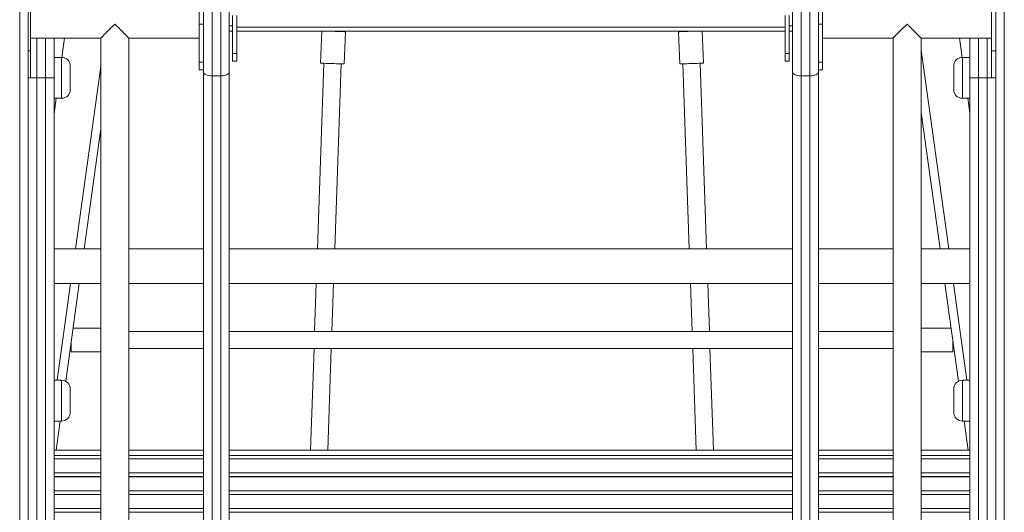
# Model space of a CAD drawing. Units: millimetres. Extents: x 19 to 187, y 30 to 234.
# Drawn here: x 131 to 136, y 195 to 198 of the extents above; entities that cross this region are included whole.
import ezdxf

# ---------------------------------------------------------------- set-up
doc = ezdxf.new("R2010")
doc.units = ezdxf.units.MM
doc.styles.add('SLDTEXTSTYLE0', font='TXT', dxfattribs={"width": 0.663})
doc.dimstyles.new('SLDDIMSTYLE0', dxfattribs={"dimtxt": 5, "dimasz": 3.302, "dimexe": 0, "dimexo": 0.0625, "dimgap": 1.25, "dimtad": 2, "dimlfac": 200, "dimrnd": 1e-09, "dimzin": 12, "dimdsep": 46, "dimtxsty": 'SLDTEXTSTYLE0', "dimsah": 1, "dimcen": 0.09, "dimadec": 0, "dimazin": 0, "dimtfac": 1, "dimtofl": 0, "dimtmove": 0, "dimatfit": 3, "dimfxl": 0, "dimfrac": 2, "dimtolj": 1, "dimtzin": 12, "dimarcsym": 0})

# ---------------------------------------------------------------- blocks, each defined once
blk = doc.blocks.new('*D2')
at = {"color": 7, "linetype": 'Continuous', "lineweight": 0}
for p, q in [((66.2012, 196.0118), (51.1678, 196.0118)), ((52.1678, 196.0118), (52.1678, 185.1532)), ((166.7427, 185.1532), (51.1678, 185.1532)), ((52.1678, 185.1532), (52.1678, 165.9773))]:
    blk.add_line(p, q, dxfattribs=at)
for points in [[(52.1678, 196.0118), (51.6598, 192.7098), (52.6758, 192.7098)], [(52.1678, 185.1532), (52.6758, 188.4552), (51.6598, 188.4552)]]:
    blk.add_solid(points, dxfattribs=at)
at = {"color": 7, "linetype": 'Continuous', "lineweight": 0, "insert": (45.7225, 167.5648), "char_height": 5, "attachment_point": 1, "rotation": 90, "style": 'SLDTEXTSTYLE0'}
blk.add_mtext('2000', dxfattribs=at)

msp = doc.modelspace()

# ---------------------------------------------------------------- linework, layer by layer
at = {"color": 7, "linetype": 'Continuous', "lineweight": 15}
for p, q in [((131.324164, 194.27824), (131.324164, 198.144179)), ((131.364163, 198.144179), (131.364163, 194.27824)), ((135.864164, 194.22824), (135.864164, 198.12824)), ((135.904163, 198.12824), (135.904163, 194.22824)), ((132.219163, 198.042807), (132.219163, 197.4379)), ((132.259163, 197.4379), (132.259163, 198.042807)), ((134.959163, 198.042807), (134.959163, 197.4379)), ((134.999164, 197.4379), (134.999164, 198.042807)), ((132.179164, 197.454209), (132.179164, 198.002808)), ((132.299165, 198.002808), (132.299165, 197.454209)), ((134.919163, 197.454209), (134.919163, 198.002808)), ((135.039164, 198.002808), (135.039164, 197.454209)), ((132.159163, 197.855017), (132.159163, 197.67824)), ((135.059162, 197.855017), (135.059162, 197.67824)), ((131.374162, 197.55324), (131.374162, 197.803241)), ((135.844163, 197.55324), (135.844163, 197.803241)), ((132.159163, 197.67824), (132.179164, 197.67824)), ((132.159163, 197.501463), (132.159163, 197.67824)), ((132.314163, 197.541725), (132.314163, 197.718502)), ((132.334164, 197.718502), (132.334164, 197.541725)), ((134.884163, 197.718502), (134.884163, 197.541725)), ((134.904164, 197.541725), (134.904164, 197.718502)), ((135.059162, 197.67824), (135.039164, 197.67824)), ((135.059162, 197.501463), (135.059162, 197.67824)), ((132.314163, 197.644497), (132.299165, 197.644497)), ((132.334164, 197.66325), (134.884163, 197.66325)), ((134.884163, 197.644497), (132.334164, 197.644497)), ((132.729131, 197.644497), (132.724036, 197.496478)), ((132.833971, 197.492693), (132.83913, 197.642604)), ((134.389197, 197.642604), (134.394356, 197.492693)), ((134.504291, 197.496478), (134.499196, 197.644497)), ((134.919163, 197.644497), (134.904164, 197.644497)), ((131.374162, 197.61324), (131.701664, 197.61324)), ((131.484164, 197.61324), (131.484164, 197.42824)), ((131.533333, 197.61324), (131.52078, 197.523208)), ((131.701664, 197.61324), (131.701664, 194.19824)), ((131.831664, 194.19824), (131.831664, 197.61324)), ((131.831664, 197.61324), (132.159163, 197.61324)), ((135.059162, 197.61324), (135.386664, 197.61324)), ((135.386664, 197.61324), (135.386664, 194.19824)), ((135.516664, 197.61324), (135.844163, 197.61324)), ((135.516664, 194.19824), (135.516664, 197.61324)), ((135.6957, 197.61324), (135.70825, 197.52323)), ((135.744163, 197.42824), (135.744163, 197.61324)), ((131.374162, 197.42824), (131.374162, 197.55324)), ((132.314163, 197.541725), (132.334164, 197.541725)), ((132.314163, 197.505113), (132.314163, 197.541725)), ((132.334164, 197.541725), (132.334164, 197.505113)), ((134.904164, 197.541725), (134.884163, 197.541725)), ((134.884163, 197.541725), (134.884163, 197.505113)), ((134.904164, 197.505113), (134.904164, 197.541725)), ((135.844163, 197.55324), (135.864164, 197.55324)), ((135.844163, 197.42824), (135.844163, 197.55324)), ((131.519164, 197.52324), (131.484164, 197.52324)), ((132.179164, 197.501463), (132.159163, 197.501463)), ((132.159163, 197.501463), (132.159163, 197.464852)), ((132.314163, 197.505113), (132.334164, 197.505113)), ((132.739028, 197.495961), (132.70933, 196.63324)), ((132.789377, 196.63324), (132.818979, 197.493209)), ((134.409348, 197.493209), (134.43895, 196.63324)), ((134.518997, 196.63324), (134.489299, 197.495961)), ((134.884163, 197.505113), (134.904164, 197.505113)), ((135.039164, 197.501463), (135.059162, 197.501463)), ((135.059162, 197.501463), (135.059162, 197.464852)), ((135.744163, 197.52324), (135.709163, 197.52324)), ((131.559163, 197.483241), (131.559163, 197.37324)), ((132.159163, 197.464852), (132.179164, 197.464852)), ((135.039164, 197.464852), (135.059162, 197.464852)), ((135.669164, 197.42824), (135.669164, 197.483241)), ((131.374162, 197.42824), (131.364163, 197.42824)), ((131.404163, 197.42824), (131.404163, 194.42824)), ((131.444165, 197.42824), (131.404163, 197.42824)), ((131.444165, 194.42824), (131.444165, 197.42824)), ((131.444165, 197.42824), (131.484164, 197.42824)), ((131.484164, 197.42824), (131.484164, 194.42824)), ((132.219163, 197.4379), (132.259163, 197.4379)), ((134.959163, 197.4379), (134.999164, 197.4379)), ((135.669164, 197.37324), (135.669164, 197.42824)), ((135.744163, 194.42824), (135.744163, 197.42824)), ((135.744163, 197.42824), (135.784162, 197.42824)), ((135.784162, 197.42824), (135.784162, 194.42824)), ((135.824164, 197.42824), (135.784162, 197.42824)), ((135.824164, 194.42824), (135.824164, 197.42824)), ((135.844163, 197.42824), (135.864164, 197.42824)), ((131.484164, 197.33324), (131.519164, 197.33324)), ((131.494292, 197.33324), (131.484164, 197.260606)), ((135.709163, 197.33324), (135.744163, 197.33324)), ((135.734741, 197.33324), (135.744163, 197.265666)), ((135.516664, 197.267984), (135.60517, 196.63324)), ((131.701664, 197.191208), (131.623861, 196.63324)), ((131.701664, 196.63324), (131.484164, 196.63324)), ((132.179164, 196.63324), (131.831664, 196.63324)), ((134.919163, 196.63324), (132.299165, 196.63324)), ((135.386664, 196.63324), (135.039164, 196.63324)), ((135.744163, 196.63324), (135.516664, 196.63324)), ((131.484164, 196.47324), (131.701664, 196.47324)), ((131.601552, 196.47324), (131.538137, 196.018453)), ((131.831664, 196.47324), (132.179164, 196.47324)), ((132.299165, 196.47324), (134.919163, 196.47324)), ((132.703823, 196.47324), (132.696141, 196.25013)), ((132.77619, 196.25013), (132.78387, 196.47324)), ((134.444457, 196.47324), (134.452137, 196.25013)), ((134.532186, 196.25013), (134.524504, 196.47324)), ((135.039164, 196.47324), (135.386664, 196.47324)), ((135.516664, 196.47324), (135.744163, 196.47324)), ((135.627481, 196.47324), (135.690848, 196.0188)), ((131.701664, 196.26513), (131.572534, 196.26513)), ((135.656499, 196.26513), (135.516664, 196.26513)), ((132.179164, 196.25013), (131.831664, 196.25013)), ((134.919163, 196.25013), (132.299165, 196.25013)), ((135.386664, 196.25013), (135.039164, 196.25013)), ((135.664164, 196.210162), (135.664164, 196.15513)), ((131.564163, 196.205103), (131.564163, 196.15513)), ((131.831664, 196.17013), (132.179164, 196.17013)), ((132.299165, 196.17013), (134.919163, 196.17013)), ((132.693387, 196.17013), (132.677144, 195.69824)), ((132.757191, 195.69824), (132.773436, 196.17013)), ((134.454891, 196.17013), (134.471136, 195.69824)), ((134.551183, 195.69824), (134.53494, 196.17013)), ((135.039164, 196.17013), (135.386664, 196.17013)), ((131.564163, 196.15513), (131.701664, 196.15513)), ((135.516664, 196.15513), (135.664164, 196.15513)), ((131.519164, 196.02324), (131.484164, 196.02324)), ((131.559163, 195.98324), (131.559163, 195.87324)), ((135.669164, 195.92824), (135.669164, 195.98324)), ((135.744163, 196.02324), (135.709163, 196.02324)), ((135.669164, 195.87324), (135.669164, 195.92824)), ((131.484164, 195.83324), (131.519164, 195.83324)), ((131.512312, 195.83324), (131.493489, 195.69824)), ((135.709163, 195.83324), (135.744163, 195.83324)), ((135.716721, 195.83324), (135.735544, 195.69824)), ((131.484164, 195.69824), (131.701664, 195.69824)), ((131.484164, 195.67324), (131.701664, 195.67324)), ((131.701664, 195.658584), (131.484164, 195.658584)), ((131.831664, 195.69824), (132.179164, 195.69824)), ((131.831664, 195.67324), (132.179164, 195.67324)), ((132.179164, 195.658584), (131.831664, 195.658584)), ((132.299165, 195.69824), (134.919163, 195.69824)), ((132.299165, 195.67324), (134.919163, 195.67324)), ((134.919163, 195.658584), (132.299165, 195.658584)), ((135.039164, 195.69824), (135.386664, 195.69824)), ((135.039164, 195.67324), (135.386664, 195.67324)), ((135.386664, 195.658584), (135.039164, 195.658584)), ((135.516664, 195.69824), (135.744163, 195.69824)), ((135.516664, 195.67324), (135.744163, 195.67324)), ((135.744163, 195.658584), (135.516664, 195.658584)), ((131.701664, 195.575683), (131.484164, 195.575683)), ((132.179164, 195.575683), (131.831664, 195.575683)), ((134.919163, 195.575683), (132.299165, 195.575683)), ((135.386664, 195.575683), (135.039164, 195.575683)), ((135.744163, 195.575683), (135.516664, 195.575683)), ((131.701664, 195.492781), (131.484164, 195.492781)), ((132.179164, 195.492781), (131.831664, 195.492781)), ((134.919163, 195.492781), (132.299165, 195.492781)), ((135.386664, 195.492781), (135.039164, 195.492781)), ((135.744163, 195.492781), (135.516664, 195.492781)), ((131.701664, 195.40988), (131.484164, 195.40988)), ((132.179164, 195.40988), (131.831664, 195.40988)), ((134.919163, 195.40988), (132.299165, 195.40988)), ((135.386664, 195.40988), (135.039164, 195.40988)), ((135.744163, 195.40988), (135.516664, 195.40988))]:
    msp.add_line(p, q, dxfattribs=at)
at = {"color": 8, "linetype": 'Continuous', "lineweight": 15}
for p, q in [((132.314163, 197.669497), (132.299165, 197.669497)), ((134.919163, 197.669497), (134.904164, 197.669497)), ((131.404163, 197.61324), (131.404163, 197.42824)), ((131.444165, 197.42824), (131.444165, 197.61324)), ((135.784162, 197.61324), (135.784162, 197.42824)), ((135.824164, 197.42824), (135.824164, 197.61324)), ((131.374162, 197.55324), (131.364163, 197.55324)), ((135.516664, 197.557626), (135.645558, 196.63324)), ((131.519164, 197.33324), (131.519164, 197.52324)), ((135.709163, 197.52324), (135.709163, 197.42824)), ((131.701664, 197.48085), (131.583475, 196.63324)), ((131.374162, 197.42824), (131.404163, 197.42824)), ((135.709163, 197.42824), (135.709163, 197.33324)), ((135.824164, 197.42824), (135.844163, 197.42824)), ((131.561164, 196.47324), (131.498419, 196.02324)), ((135.667867, 196.47324), (135.730614, 196.02324)), ((131.519164, 195.83324), (131.519164, 196.02324)), ((135.709163, 196.02324), (135.709163, 195.92824)), ((135.709163, 195.92824), (135.709163, 195.83324)), ((131.701664, 195.657982), (131.484164, 195.657982)), ((132.179164, 195.657982), (131.831664, 195.657982)), ((134.919163, 195.657982), (132.299165, 195.657982)), ((135.386664, 195.657982), (135.039164, 195.657982)), ((135.744163, 195.657982), (135.516664, 195.657982)), ((131.484164, 195.592534), (131.701664, 195.592534)), ((131.701664, 195.575081), (131.484164, 195.575081)), ((131.831664, 195.592534), (132.179164, 195.592534)), ((132.179164, 195.575081), (131.831664, 195.575081)), ((132.299165, 195.592534), (134.919163, 195.592534)), ((134.919163, 195.575081), (132.299165, 195.575081)), ((135.039164, 195.592534), (135.386664, 195.592534)), ((135.386664, 195.575081), (135.039164, 195.575081)), ((135.516664, 195.592534), (135.744163, 195.592534)), ((135.744163, 195.575081), (135.516664, 195.575081)), ((131.484164, 195.509632), (131.701664, 195.509632)), ((131.701664, 195.492179), (131.484164, 195.492179)), ((131.831664, 195.509632), (132.179164, 195.509632)), ((132.179164, 195.492179), (131.831664, 195.492179)), ((132.299165, 195.509632), (134.919163, 195.509632)), ((134.919163, 195.492179), (132.299165, 195.492179)), ((135.039164, 195.509632), (135.386664, 195.509632)), ((135.386664, 195.492179), (135.039164, 195.492179)), ((135.516664, 195.509632), (135.744163, 195.509632)), ((135.744163, 195.492179), (135.516664, 195.492179)), ((131.484164, 195.42673), (131.701664, 195.42673)), ((131.831664, 195.42673), (132.179164, 195.42673)), ((132.299165, 195.42673), (134.919163, 195.42673)), ((135.039164, 195.42673), (135.386664, 195.42673)), ((135.516664, 195.42673), (135.744163, 195.42673))]:
    msp.add_line(p, q, dxfattribs=at)
at = {"color": 7, "linetype": 'Continuous', "lineweight": 15, "flags": 128}
for points in [[(131.766664, 197.67824), (131.757413, 197.66899), (131.748351, 197.659928), (131.739661, 197.651238), (131.731521, 197.643098), (131.724097, 197.635674), (131.71754, 197.629116), (131.711983, 197.623559), (131.707538, 197.619114), (131.704296, 197.615873), (131.702324, 197.613902), (131.701664, 197.61324)], [(131.831664, 197.61324), (131.831001, 197.613902), (131.829029, 197.615873), (131.825789, 197.619114), (131.821345, 197.623559), (131.815788, 197.629116), (131.809229, 197.635674), (131.801804, 197.643098), (131.793665, 197.651238), (131.784977, 197.659928), (131.775914, 197.66899), (131.766664, 197.67824)], [(135.386664, 197.61324), (135.387324, 197.613902), (135.389296, 197.615873), (135.392538, 197.619114), (135.396982, 197.623559), (135.40254, 197.629116), (135.409097, 197.635674), (135.416521, 197.643098), (135.42466, 197.651238), (135.433351, 197.659928), (135.442413, 197.66899), (135.451664, 197.67824)], [(135.451664, 197.67824), (135.460914, 197.66899), (135.469977, 197.659928), (135.478665, 197.651238), (135.486804, 197.643098), (135.494229, 197.635674), (135.500788, 197.629116), (135.506345, 197.623559), (135.510789, 197.619114), (135.514029, 197.615873), (135.516001, 197.613902), (135.516664, 197.61324)], [(132.784163, 197.644497), (132.791542, 197.644242), (132.80115, 197.643912), (132.81021, 197.6436), (132.818435, 197.643317), (132.825557, 197.643072), (132.831351, 197.642872), (132.835625, 197.642725), (132.838248, 197.642635), (132.83913, 197.642604)], [(134.389197, 197.642604), (134.389418, 197.642612), (134.391178, 197.642672), (134.39464, 197.642791), (134.399694, 197.642965), (134.406177, 197.643189), (134.413883, 197.643454), (134.422561, 197.643753), (134.431931, 197.644075), (134.441696, 197.644411), (134.444164, 197.644497)], [(132.724036, 197.496478), (132.724258, 197.49647), (132.726017, 197.496409), (132.729479, 197.49629), (132.734534, 197.496116), (132.741016, 197.495893), (132.748722, 197.495628), (132.7574, 197.495329), (132.766773, 197.495006), (132.776536, 197.49467), (132.786382, 197.494331), (132.795988, 197.494), (132.805051, 197.493689), (132.813274, 197.493405), (132.820398, 197.493161), (132.826189, 197.492961), (132.830466, 197.492814), (132.833086, 197.492724), (132.833971, 197.492693)], [(134.394356, 197.492693), (134.394578, 197.492701), (134.396337, 197.492761), (134.399799, 197.49288), (134.404854, 197.493054), (134.411339, 197.493278), (134.419042, 197.493543), (134.42772, 197.493842), (134.437093, 197.494164), (134.446858, 197.4945), (134.456703, 197.494839), (134.466311, 197.49517), (134.475371, 197.495482), (134.483596, 197.495765), (134.490718, 197.49601), (134.496511, 197.496209), (134.500786, 197.496357), (134.503409, 197.496447), (134.504291, 197.496478)], [(132.219163, 197.4379), (132.21136, 197.438214), (132.203857, 197.439142), (132.19694, 197.440649), (132.19088, 197.442677), (132.185904, 197.445148), (132.182208, 197.447968), (132.179931, 197.451028), (132.179164, 197.454209)], [(132.299165, 197.454209), (132.298394, 197.451028), (132.296118, 197.447968), (132.292422, 197.445148), (132.287449, 197.442677), (132.281386, 197.440649), (132.274472, 197.439142), (132.266966, 197.438214), (132.259163, 197.4379)], [(134.959163, 197.4379), (134.951359, 197.438214), (134.943856, 197.439142), (134.93694, 197.440649), (134.930879, 197.442677), (134.925906, 197.445148), (134.922208, 197.447968), (134.919933, 197.451028), (134.919163, 197.454209)], [(135.039164, 197.454209), (135.038394, 197.451028), (135.036119, 197.447968), (135.032421, 197.445148), (135.027448, 197.442677), (135.021387, 197.440649), (135.014471, 197.439142), (135.006968, 197.438214), (134.999164, 197.4379)]]:
    msp.add_lwpolyline(points, dxfattribs=at)
at = {"color": 7, "linetype": 'Continuous', "lineweight": 15}
for centre, start, end in [((131.519163, 197.48324), 0, 90), ((135.709163, 197.48324), 90, 180), ((131.519163, 197.37324), 270, 0), ((135.709163, 197.37324), 180, 270), ((131.519163, 195.98324), 0, 90), ((135.709163, 195.98324), 90, 180), ((131.519163, 195.87324), 270, 0), ((135.709163, 195.87324), 180, 270)]:
    msp.add_arc(centre, 0.04, start, end, dxfattribs=at)
for points, knots in [([(132.179164, 194.471967), (132.179164, 194.487033), (132.179164, 194.517194), (132.179164, 194.563781), (132.179164, 194.612495), (132.179164, 194.664116), (132.179164, 194.717756), (132.179164, 194.773081), (132.179164, 194.829271), (132.179164, 194.888286), (132.179164, 194.950002), (132.179164, 195.014621), (132.179164, 195.081669), (132.179164, 195.150296), (132.179164, 195.222762), (132.179164, 195.298658), (132.179164, 195.377664), (132.179164, 195.456617), (132.179164, 195.535235), (132.179164, 195.641047), (132.179164, 195.773709), (132.179164, 195.932482), (132.179164, 196.077321), (132.179164, 196.208354), (132.179164, 196.325635), (132.179164, 196.44086), (132.179164, 196.547848), (132.179164, 196.646594), (132.179164, 196.737307), (132.179164, 196.825207), (132.179164, 196.909776), (132.179164, 196.990464), (132.179164, 197.062532), (132.179164, 197.126104), (132.179164, 197.184076), (132.179164, 197.235313), (132.179164, 197.280933), (132.179164, 197.320446), (132.179164, 197.362313), (132.179164, 197.406522), (132.179164, 197.438336), (132.179164, 197.454209)], [0, 0, 0, 0, 0.02217616, 0.04439559, 0.06659242, 0.08873555, 0.11084759, 0.1308396, 0.15087878, 0.17090213, 0.19087067, 0.21090982, 0.23102791, 0.2511607, 0.27122018, 0.29375352, 0.31633272, 0.33896279, 0.3616071, 0.38419513, 0.43078948, 0.47740483, 0.52399926, 0.55968887, 0.59541343, 0.6311253, 0.66679764, 0.69705433, 0.72740601, 0.75779115, 0.78815906, 0.818471, 0.84870077, 0.87371353, 0.89873565, 0.92375135, 0.93899766, 0.95432669, 0.96962842, 0.98484707, 1, 1, 1, 1]), ([(132.299165, 197.454209), (132.299165, 197.438871), (132.299165, 197.408129), (132.299165, 197.365288), (132.299165, 197.324657), (132.299165, 197.286258), (132.299165, 197.240486), (132.299165, 197.188131), (132.299165, 197.128162), (132.299165, 197.063273), (132.299165, 196.990464), (132.299165, 196.909776), (132.299165, 196.825207), (132.299165, 196.737307), (132.299165, 196.646594), (132.299165, 196.548676), (132.299165, 196.443425), (132.299165, 196.330893), (132.299165, 196.216376), (132.299165, 196.099303), (132.299165, 195.980028), (132.299165, 195.858713), (132.299165, 195.736461), (132.299165, 195.628556), (132.299165, 195.535235), (132.299165, 195.456617), (132.299165, 195.377664), (132.299165, 195.298658), (132.299165, 195.222762), (132.299165, 195.150296), (132.299165, 195.081669), (132.299165, 195.014621), (132.299165, 194.950002), (132.299165, 194.888286), (132.299165, 194.829271), (132.299165, 194.773081), (132.299165, 194.717756), (132.299165, 194.664116), (132.299165, 194.612495), (132.299165, 194.563781), (132.299165, 194.517194), (132.299165, 194.487033), (132.299165, 194.471967)], [0, 0, 0, 0, 0.014635354, 0.029331635, 0.044103773, 0.058898304, 0.073616373, 0.099509433, 0.125409834, 0.151299742, 0.181529296, 0.211841027, 0.242208728, 0.272593662, 0.302945125, 0.333201606, 0.368065762, 0.402967027, 0.43787986, 0.47276014, 0.508512083, 0.544283146, 0.580054895, 0.615807534, 0.638395407, 0.66103956, 0.683669476, 0.706248516, 0.728781702, 0.748841044, 0.768973694, 0.789091638, 0.809130652, 0.829099057, 0.849122264, 0.869161304, 0.889153177, 0.911265067, 0.933408038, 0.95560472, 0.977823995, 1, 1, 1, 1]), ([(134.919163, 194.471967), (134.919163, 194.487033), (134.919163, 194.517194), (134.919163, 194.563781), (134.919163, 194.612495), (134.919163, 194.664116), (134.919163, 194.717756), (134.919163, 194.773081), (134.919163, 194.829271), (134.919163, 194.888286), (134.919163, 194.950002), (134.919163, 195.014621), (134.919163, 195.081669), (134.919163, 195.150296), (134.919163, 195.222762), (134.919163, 195.298658), (134.919163, 195.377664), (134.919163, 195.456617), (134.919163, 195.535235), (134.919163, 195.641047), (134.919163, 195.773709), (134.919163, 195.932482), (134.919163, 196.077321), (134.919163, 196.208354), (134.919163, 196.325635), (134.919163, 196.44086), (134.919163, 196.547848), (134.919163, 196.646594), (134.919163, 196.737307), (134.919163, 196.825207), (134.919163, 196.909776), (134.919163, 196.990464), (134.919163, 197.062532), (134.919163, 197.126104), (134.919163, 197.184076), (134.919163, 197.235313), (134.919163, 197.280933), (134.919163, 197.320446), (134.919163, 197.362313), (134.919163, 197.406522), (134.919163, 197.438336), (134.919163, 197.454209)], [0, 0, 0, 0, 0.02217616, 0.04439559, 0.06659242, 0.08873555, 0.11084759, 0.1308396, 0.15087878, 0.17090213, 0.19087067, 0.21090982, 0.23102791, 0.2511607, 0.27122018, 0.29375352, 0.31633272, 0.33896279, 0.3616071, 0.38419513, 0.43078948, 0.47740483, 0.52399926, 0.55968887, 0.59541343, 0.6311253, 0.66679764, 0.69705433, 0.72740601, 0.75779115, 0.78815906, 0.818471, 0.84870077, 0.87371353, 0.89873565, 0.92375135, 0.93899766, 0.95432669, 0.96962842, 0.98484707, 1, 1, 1, 1]), ([(135.039164, 197.454209), (135.039164, 197.438871), (135.039164, 197.408129), (135.039164, 197.365288), (135.039164, 197.324657), (135.039164, 197.286258), (135.039164, 197.240486), (135.039164, 197.188131), (135.039164, 197.128162), (135.039164, 197.063273), (135.039164, 196.990464), (135.039164, 196.909776), (135.039164, 196.825207), (135.039164, 196.737307), (135.039164, 196.646594), (135.039164, 196.548676), (135.039164, 196.443425), (135.039164, 196.330893), (135.039164, 196.216376), (135.039164, 196.099303), (135.039164, 195.980028), (135.039164, 195.858713), (135.039164, 195.736461), (135.039164, 195.628556), (135.039164, 195.535235), (135.039164, 195.456617), (135.039164, 195.377664), (135.039164, 195.298658), (135.039164, 195.222762), (135.039164, 195.150296), (135.039164, 195.081669), (135.039164, 195.014621), (135.039164, 194.950002), (135.039164, 194.888286), (135.039164, 194.829271), (135.039164, 194.773081), (135.039164, 194.717756), (135.039164, 194.664116), (135.039164, 194.612495), (135.039164, 194.563781), (135.039164, 194.517194), (135.039164, 194.487033), (135.039164, 194.471967)], [0, 0, 0, 0, 0.014635354, 0.029331635, 0.044103773, 0.058898304, 0.073616373, 0.099509433, 0.125409834, 0.151299742, 0.181529296, 0.211841027, 0.242208728, 0.272593662, 0.302945125, 0.333201606, 0.368065762, 0.402967027, 0.43787986, 0.47276014, 0.508512083, 0.544283146, 0.580054895, 0.615807534, 0.638395407, 0.66103956, 0.683669476, 0.706248516, 0.728781702, 0.748841044, 0.768973694, 0.789091638, 0.809130652, 0.829099057, 0.849122264, 0.869161304, 0.889153177, 0.911265067, 0.933408038, 0.95560472, 0.977823995, 1, 1, 1, 1]), ([(132.219163, 197.4379), (132.219163, 197.422117), (132.219163, 197.390486), (132.219163, 197.346248), (132.219163, 197.304203), (132.219163, 197.264438), (132.219163, 197.217043), (132.219163, 197.163031), (132.219163, 197.10135), (132.219163, 197.036077), (132.219163, 196.964359), (132.219163, 196.886525), (132.219163, 196.804309), (132.219163, 196.717978), (132.219163, 196.627882), (132.219163, 196.530773), (132.219163, 196.426597), (132.219163, 196.315451), (132.219163, 196.202344), (132.219163, 196.086715), (132.219163, 195.968916), (132.219163, 195.849105), (132.219163, 195.728369), (132.219163, 195.616117), (132.219163, 195.51252), (132.219163, 195.427788), (132.219163, 195.353007), (132.219163, 195.288422), (132.219163, 195.223557), (132.219163, 195.158751), (132.219163, 195.093771), (132.219163, 195.029741), (132.219163, 194.96774), (132.219163, 194.908748), (132.219163, 194.852346), (132.219163, 194.79824), (132.219163, 194.748702), (132.219163, 194.703664), (132.219163, 194.661443), (132.219163, 194.620278), (132.219163, 194.580293), (132.219163, 194.542282), (132.219163, 194.517097), (132.219163, 194.504504)], [0, 0, 0, 0, 0.01528603, 0.03063446, 0.0460527, 0.06149058, 0.07685215, 0.1039179, 0.13099433, 0.15805951, 0.18780767, 0.21758123, 0.24733256, 0.27791085, 0.30851176, 0.3390953, 0.37407052, 0.40908336, 0.44410737, 0.4790993, 0.51496591, 0.55085128, 0.58673708, 0.62260419, 0.65031003, 0.67800925, 0.69676319, 0.71552671, 0.73426998, 0.75338322, 0.77249181, 0.79218424, 0.81187824, 0.83116302, 0.85045116, 0.87015244, 0.88985656, 0.90704686, 0.9242813, 0.94316169, 0.96204464, 0.98102096, 1, 1, 1, 1]), ([(132.259163, 194.504504), (132.259163, 194.519229), (132.259163, 194.548709), (132.259163, 194.594195), (132.259163, 194.641757), (132.259163, 194.692169), (132.259163, 194.744285), (132.259163, 194.797708), (132.259163, 194.851584), (132.259163, 194.908178), (132.259163, 194.967189), (132.259163, 195.028806), (132.259163, 195.092553), (132.259163, 195.157799), (132.259163, 195.227271), (132.259163, 195.300599), (132.259163, 195.377472), (132.259163, 195.454291), (132.259163, 195.530783), (132.259163, 195.634519), (132.259163, 195.765159), (132.259163, 195.921962), (132.259163, 196.065013), (132.259163, 196.194426), (132.259163, 196.310263), (132.259163, 196.424063), (132.259163, 196.529474), (132.259163, 196.626503), (132.259163, 196.715379), (132.259163, 196.801506), (132.259163, 196.884365), (132.259163, 196.963428), (132.259163, 197.037768), (132.259163, 197.106765), (132.259163, 197.163732), (132.259163, 197.211939), (132.259163, 197.251189), (132.259163, 197.292331), (132.259163, 197.335775), (132.259163, 197.375268), (132.259163, 197.409545), (132.259163, 197.428449), (132.259163, 197.4379)], [0, 0, 0, 0, 0.02202693, 0.04409829, 0.06614528, 0.08813816, 0.11009933, 0.12958186, 0.14911155, 0.16862419, 0.18808356, 0.20743528, 0.22686356, 0.24630672, 0.26567934, 0.28795262, 0.31027129, 0.33264142, 0.35502603, 0.3773551, 0.42410245, 0.47087062, 0.51761769, 0.55342331, 0.58926356, 0.6250913, 0.66087898, 0.69099151, 0.72119857, 0.7514386, 0.78166143, 0.81182768, 0.84191347, 0.87132583, 0.90074764, 0.91696195, 0.93323046, 0.94947474, 0.96565945, 0.9818039, 0.99090225, 1, 1, 1, 1]), ([(134.959163, 197.4379), (134.959163, 197.422117), (134.959163, 197.390486), (134.959163, 197.346248), (134.959163, 197.304203), (134.959163, 197.264438), (134.959163, 197.217043), (134.959163, 197.163031), (134.959163, 197.10135), (134.959163, 197.036077), (134.959163, 196.964359), (134.959163, 196.886525), (134.959163, 196.804309), (134.959163, 196.717978), (134.959163, 196.627882), (134.959163, 196.530773), (134.959163, 196.426597), (134.959163, 196.315451), (134.959163, 196.202344), (134.959163, 196.086715), (134.959163, 195.968916), (134.959163, 195.849105), (134.959163, 195.728369), (134.959163, 195.616117), (134.959163, 195.51252), (134.959163, 195.427788), (134.959163, 195.353007), (134.959163, 195.288422), (134.959163, 195.223557), (134.959163, 195.158751), (134.959163, 195.093771), (134.959163, 195.029741), (134.959163, 194.96774), (134.959163, 194.908748), (134.959163, 194.852346), (134.959163, 194.79824), (134.959163, 194.748702), (134.959163, 194.703664), (134.959163, 194.661443), (134.959163, 194.620278), (134.959163, 194.580293), (134.959163, 194.542282), (134.959163, 194.517097), (134.959163, 194.504504)], [0, 0, 0, 0, 0.01528603, 0.03063446, 0.0460527, 0.06149058, 0.07685215, 0.1039179, 0.13099433, 0.15805951, 0.18780767, 0.21758123, 0.24733256, 0.27791085, 0.30851176, 0.3390953, 0.37407052, 0.40908336, 0.44410737, 0.4790993, 0.51496591, 0.55085128, 0.58673708, 0.62260419, 0.65031003, 0.67800925, 0.69676319, 0.71552671, 0.73426998, 0.75338322, 0.77249181, 0.79218424, 0.81187824, 0.83116302, 0.85045116, 0.87015244, 0.88985656, 0.90704686, 0.9242813, 0.94316169, 0.96204464, 0.98102096, 1, 1, 1, 1]), ([(134.999164, 194.504504), (134.999164, 194.519229), (134.999164, 194.548709), (134.999164, 194.594195), (134.999164, 194.641757), (134.999164, 194.692169), (134.999164, 194.744285), (134.999164, 194.797708), (134.999164, 194.851584), (134.999164, 194.908178), (134.999164, 194.967189), (134.999164, 195.028806), (134.999164, 195.092553), (134.999164, 195.157799), (134.999164, 195.227271), (134.999164, 195.300599), (134.999164, 195.377472), (134.999164, 195.454291), (134.999164, 195.530783), (134.999164, 195.634519), (134.999164, 195.765159), (134.999164, 195.921962), (134.999164, 196.065013), (134.999164, 196.194426), (134.999164, 196.310263), (134.999164, 196.424063), (134.999164, 196.529474), (134.999164, 196.626503), (134.999164, 196.715379), (134.999164, 196.801506), (134.999164, 196.884365), (134.999164, 196.963428), (134.999164, 197.037768), (134.999164, 197.106765), (134.999164, 197.163732), (134.999164, 197.211939), (134.999164, 197.251189), (134.999164, 197.292331), (134.999164, 197.335775), (134.999164, 197.375268), (134.999164, 197.409545), (134.999164, 197.428449), (134.999164, 197.4379)], [0, 0, 0, 0, 0.02202693, 0.04409829, 0.06614528, 0.08813816, 0.11009933, 0.12958186, 0.14911155, 0.16862419, 0.18808356, 0.20743528, 0.22686356, 0.24630672, 0.26567934, 0.28795262, 0.31027129, 0.33264142, 0.35502603, 0.3773551, 0.42410245, 0.47087062, 0.51761769, 0.55342331, 0.58926356, 0.6250913, 0.66087898, 0.69099151, 0.72119857, 0.7514386, 0.78166143, 0.81182768, 0.84191347, 0.87132583, 0.90074764, 0.91696195, 0.93323046, 0.94947474, 0.96565945, 0.9818039, 0.99090225, 1, 1, 1, 1])]:
    msp.add_open_spline(points, degree=3, knots=knots, dxfattribs=at)

# ---------------------------------------------------------------- dimensions: what is measured, and where the dimension line sits
at = {"color": 7, "linetype": 'Continuous', "lineweight": 0}
dim = msp.add_linear_dim(base=(52.167832, 185.15324), p1=(66.201162, 196.011848), p2=(166.742653, 185.15324), angle=90, dimstyle='SLDDIMSTYLE0', dxfattribs=at)
dim.commit()
dim.dimension.update_dxf_attribs({"geometry": '*D2', "text_midpoint": (52.167832, 174.952817), "dimtype": 160})

doc.saveas('drawing.dxf')
